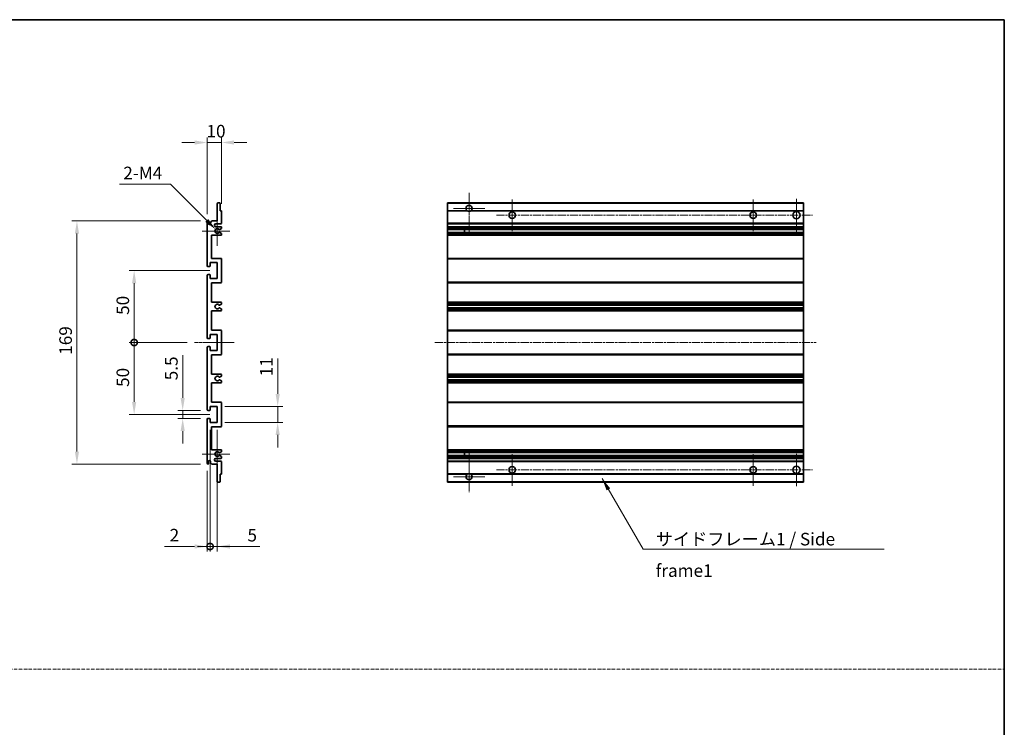
# Model space of a CAD drawing. Units: millimetres. Extents: x -1 to 9453, y 8 to 1273.
# Drawn here: x 5210 to 5894, y 500 to 992 of the extents above; entities that cross this region are included whole.
import ezdxf

# ---------------------------------------------------------------- set-up
doc = ezdxf.new("R2010")
doc.units = ezdxf.units.MM
doc.linetypes.add('CHAIN', pattern=[0.3543, 0.2362, -0.0295, 0.0591, -0.0295])
doc.linetypes.add('DASH_DOT', pattern=[0.37, 0.24, -0.06, 0.01, -0.06])
for name, color, linetype, lineweight in [('Border (ISO)', 7, 'Continuous', 35), ('Dimension (ISO)', 7, 'Continuous', 18), ('Dimension (ISO) @ 1', 7, 'Continuous', 18), ('Sketch Geometry (ISO)', 7, 'Continuous', 18), ('Symbol (ISO)', 7, 'Continuous', 18), ('Symbol (ISO) @ 1', 7, 'Continuous', 18), ('Visible (ISO)', 7, 'Continuous', 35), ('Visible Narrow (ISO)', 7, 'Continuous', 25)]:
    doc.layers.add(name, color=color, linetype=linetype, lineweight=lineweight)
doc.layers.add('Center Mark (ISO)', color=7, linetype='Continuous', lineweight=18, true_color=0x80ffff)
doc.layers.add('Centerline (ISO)', color=7, linetype='Continuous', lineweight=18, true_color=0x80ffff)
doc.styles.add('Note Text (TK)', font='MS PGothic.ttf')
doc.dimstyles.new('Default - Method 1b (TK)', dxfattribs={"dimscale": 4, "dimtxt": 2.5, "dimasz": 2.5, "dimexe": 1, "dimexo": 1.5, "dimgap": 1, "dimtad": 1, "dimtoh": 1, "dimrnd": 1e-08, "dimdsep": 46, "dimtxsty": 'Note Text (TK)', "dimcen": 0.09, "dimdle": 5, "dimclrd": 100, "dimclre": 100, "dimclrt": 7, "dimadec": 1, "dimazin": 1, "dimtfac": 1, "dimtmove": 0, "dimatfit": 3, "dimfxl": 0, "dimtolj": 1, "dimlwd": -1, "dimlwe": -1, "dimarcsym": 0})
doc.dimstyles.new('Default - Method 1b (TK)$7', dxfattribs={"dimscale": 4, "dimtxt": 2.5, "dimasz": 2.5, "dimexe": 1, "dimexo": 1.5, "dimgap": 1, "dimtad": 1, "dimtoh": 1, "dimrnd": 1e-08, "dimdsep": 46, "dimtxsty": 'Note Text (TK)', "dimcen": 0.09, "dimdle": 5, "dimclrd": 256, "dimclre": 100, "dimclrt": 7, "dimadec": 1, "dimazin": 1, "dimtfac": 1, "dimtmove": 0, "dimatfit": 3, "dimfxl": 0, "dimtolj": 1, "dimlwd": -1, "dimlwe": -1, "dimarcsym": 0})

# ---------------------------------------------------------------- blocks, each defined once
blk = doc.blocks.new('図面枠 tk図枠')
at = {"layer": 'Border (ISO)'}
for p, q in [((14.5, 289), (405.5, 289)), ((405.5, 289), (405.5, 8))]:
    blk.add_line(p, q, dxfattribs=at)
blk = doc.blocks.new('*D86')
at = {"layer": 'Defpoints', "color": 0, "transparency": 16777216}
for p in [(5350.13, 906.6), (5350.13, 858.8), (5340.13, 851.6)]:
    blk.add_point(p, dxfattribs=at)
at = {"layer": 'Dimension (ISO)', "color": 100, "transparency": 16777216}
for p, q in [((5340.13, 856.85), (5340.13, 910.1)), ((5350.13, 864.05), (5350.13, 910.1)), ((5331.38, 906.6), (5322.63, 906.6)), ((5340.13, 906.6), (5350.13, 906.6)), ((5358.88, 906.6), (5367.63, 906.6))]:
    blk.add_line(p, q, dxfattribs=at)
for points in [[(5331.38, 908.06), (5331.38, 905.15), (5340.13, 906.6)], [(5358.88, 908.06), (5358.88, 905.15), (5350.13, 906.6)]]:
    blk.add_solid(points, dxfattribs=at)
at = {"layer": 'Dimension (ISO)', "color": 7, "transparency": 16777216, "insert": (5339.66, 914.48), "char_height": 8.75, "attachment_point": 4, "style": 'Note Text (TK)'}
blk.add_mtext('\\A1;10', dxfattribs=at)
blk = doc.blocks.new('*D87')
at = {"layer": 'Defpoints', "color": 0, "transparency": 16777216}
for p in [(5345.98, 846.25), (5347.13, 845.1)]:
    blk.add_point(p, dxfattribs=at)
at = {"layer": 'Dimension (ISO)', "color": 100, "transparency": 16777216}
for p, q in [((5279.17, 877.54), (5314.69, 877.54)), ((5314.69, 877.54), (5339.79, 852.44))]:
    blk.add_line(p, q, dxfattribs=at)
blk.add_solid([(5340.82, 853.47), (5338.76, 851.41), (5345.98, 846.25)], dxfattribs=at)
at = {"layer": 'Dimension (ISO)', "color": 7, "transparency": 16777216, "insert": (5279.17, 885.42), "char_height": 8.75, "attachment_point": 4, "style": 'Note Text (TK)'}
blk.add_mtext('\\A1; \\fＭＳ Ｐゴシック|b0|i0;\\H8.7500;2-M4', dxfattribs=at)
blk = doc.blocks.new('*D88')
at = {"layer": 'Defpoints', "color": 0, "transparency": 16777216}
for p in [(5323.13, 720.35), (5340.63, 720.35), (5340.63, 714.85)]:
    blk.add_point(p, dxfattribs=at)
at = {"layer": 'Dimension (ISO)', "color": 100, "transparency": 16777216}
for p, q in [((5323.13, 729.1), (5323.13, 758.87)), ((5335.38, 720.35), (5319.63, 720.35)), ((5323.13, 714.85), (5323.13, 720.35)), ((5335.38, 714.85), (5319.63, 714.85)), ((5323.13, 706.1), (5323.13, 697.35))]:
    blk.add_line(p, q, dxfattribs=at)
for points in [[(5321.67, 729.1), (5324.58, 729.1), (5323.13, 720.35)], [(5321.67, 706.1), (5324.58, 706.1), (5323.13, 714.85)]]:
    blk.add_solid(points, dxfattribs=at)
at = {"layer": 'Dimension (ISO)', "color": 7, "transparency": 16777216, "insert": (5315.25, 741.35), "char_height": 8.75, "attachment_point": 4, "rotation": 90, "style": 'Note Text (TK)'}
blk.add_mtext('\\A1;5.5', dxfattribs=at)
blk = doc.blocks.new('_DotSmall')
at = {"color": 0, "linetype": 'ByBlock', "const_width": 0.5}
blk.add_lwpolyline([(-0.0625, 0, 1), (0.0625, 0, 1)], format="xyb", close=True, dxfattribs=at)
blk = doc.blocks.new('*D89')
at = {"layer": 'Defpoints', "color": 0, "transparency": 16777216}
for p in [(5331.38, 767.6), (5289.38, 717.6), (5347.13, 717.6)]:
    blk.add_point(p, dxfattribs=at)
at = {"layer": 'Dimension (ISO)', "color": 100, "transparency": 16777216}
for p, q in [((5326.13, 767.6), (5285.88, 767.6)), ((5289.38, 767.6), (5289.38, 726.35)), ((5341.88, 717.6), (5285.88, 717.6))]:
    blk.add_line(p, q, dxfattribs=at)
blk.add_solid([(5287.92, 726.35), (5290.83, 726.35), (5289.38, 717.6)], dxfattribs=at)
at = {"layer": 'Dimension (ISO)', "color": 100, "transparency": 16777216, "xscale": 8.75, "yscale": 8.75, "zscale": 8.75, "rotation": 90}
blk.add_blockref('_DotSmall', (5289.38, 767.6), dxfattribs=at)
at = {"layer": 'Dimension (ISO)', "color": 7, "transparency": 16777216, "insert": (5281.5, 736.75), "char_height": 8.75, "attachment_point": 4, "rotation": 90, "style": 'Note Text (TK)'}
blk.add_mtext('\\A1;50', dxfattribs=at)
blk = doc.blocks.new('*D90')
at = {"layer": 'Defpoints', "color": 0, "transparency": 16777216}
for p in [(5347.13, 817.6), (5289.38, 767.6), (5331.38, 767.6)]:
    blk.add_point(p, dxfattribs=at)
at = {"layer": 'Dimension (ISO)', "color": 100, "transparency": 16777216}
for p, q in [((5341.88, 817.6), (5285.88, 817.6)), ((5289.38, 808.85), (5289.38, 767.6)), ((5326.13, 767.6), (5285.88, 767.6))]:
    blk.add_line(p, q, dxfattribs=at)
blk.add_solid([(5287.92, 808.85), (5290.83, 808.85), (5289.38, 817.6)], dxfattribs=at)
at = {"layer": 'Dimension (ISO)', "color": 100, "transparency": 16777216, "xscale": 8.75, "yscale": 8.75, "zscale": 8.75, "rotation": 270}
blk.add_blockref('_DotSmall', (5289.38, 767.6), dxfattribs=at)
at = {"layer": 'Dimension (ISO)', "color": 7, "transparency": 16777216, "insert": (5281.5, 786.82), "char_height": 8.75, "attachment_point": 4, "rotation": 90, "style": 'Note Text (TK)'}
blk.add_mtext('\\A1;50', dxfattribs=at)
blk = doc.blocks.new('*D91')
at = {"layer": 'Defpoints', "color": 0, "transparency": 16777216}
for p in [(5340.63, 852.1), (5249.63, 683.1), (5340.63, 683.1)]:
    blk.add_point(p, dxfattribs=at)
at = {"layer": 'Dimension (ISO)', "color": 100, "transparency": 16777216}
for p, q in [((5335.38, 852.1), (5246.13, 852.1)), ((5249.63, 843.35), (5249.63, 691.85)), ((5335.38, 683.1), (5246.13, 683.1))]:
    blk.add_line(p, q, dxfattribs=at)
for points in [[(5248.17, 843.35), (5251.08, 843.35), (5249.63, 852.1)], [(5248.17, 691.85), (5251.08, 691.85), (5249.63, 683.1)]]:
    blk.add_solid(points, dxfattribs=at)
at = {"layer": 'Dimension (ISO)', "color": 7, "transparency": 16777216, "insert": (5241.75, 759.08), "char_height": 8.75, "attachment_point": 4, "rotation": 90, "style": 'Note Text (TK)'}
blk.add_mtext('\\A1;169', dxfattribs=at)
blk = doc.blocks.new('*D92')
at = {"layer": 'Defpoints', "color": 0, "transparency": 16777216}
for p in [(5347.13, 723.1), (5389.13, 723.1), (5347.13, 712.1)]:
    blk.add_point(p, dxfattribs=at)
at = {"layer": 'Dimension (ISO)', "color": 100, "transparency": 16777216}
for p, q in [((5389.13, 731.85), (5389.13, 756.6)), ((5352.38, 723.1), (5392.63, 723.1)), ((5389.13, 712.1), (5389.13, 723.1)), ((5352.38, 712.1), (5392.63, 712.1)), ((5389.13, 703.35), (5389.13, 694.6))]:
    blk.add_line(p, q, dxfattribs=at)
for points in [[(5387.67, 731.85), (5390.58, 731.85), (5389.13, 723.1)], [(5387.67, 703.35), (5390.58, 703.35), (5389.13, 712.1)]]:
    blk.add_solid(points, dxfattribs=at)
at = {"layer": 'Dimension (ISO)', "color": 7, "transparency": 16777216, "insert": (5381.25, 744.1), "char_height": 8.75, "attachment_point": 4, "rotation": 90, "style": 'Note Text (TK)'}
blk.add_mtext('\\A1;11', dxfattribs=at)
blk = doc.blocks.new('*D93')
at = {"layer": 'Defpoints', "color": 0, "transparency": 16777216}
for p in [(5342.13, 712.1), (5340.13, 683.6), (5342.13, 625.85)]:
    blk.add_point(p, dxfattribs=at)
at = {"layer": 'Dimension (ISO)', "color": 100, "transparency": 16777216}
for p, q in [((5342.13, 706.85), (5342.13, 622.35)), ((5340.13, 678.35), (5340.13, 622.35)), ((5331.38, 625.85), (5310.55, 625.85)), ((5342.13, 625.85), (5340.13, 625.85)), ((5342.13, 625.85), (5359.63, 625.85))]:
    blk.add_line(p, q, dxfattribs=at)
blk.add_solid([(5331.38, 627.31), (5331.38, 624.4), (5340.13, 625.85)], dxfattribs=at)
at = {"layer": 'Dimension (ISO)', "color": 100, "transparency": 16777216, "xscale": 8.75, "yscale": 8.75, "zscale": 8.75, "rotation": 180}
blk.add_blockref('_DotSmall', (5342.13, 625.85), dxfattribs=at)
at = {"layer": 'Dimension (ISO)', "color": 7, "transparency": 16777216, "insert": (5314.05, 633.73), "char_height": 8.75, "attachment_point": 4, "style": 'Note Text (TK)'}
blk.add_mtext('\\A1;2', dxfattribs=at)
blk = doc.blocks.new('*D94')
at = {"layer": 'Defpoints', "color": 0, "transparency": 16777216}
for p in [(5342.13, 712.1), (5347.13, 712.1), (5347.13, 625.85)]:
    blk.add_point(p, dxfattribs=at)
at = {"layer": 'Dimension (ISO)', "color": 100, "transparency": 16777216}
for p, q in [((5342.13, 706.85), (5342.13, 622.35)), ((5347.13, 706.85), (5347.13, 622.35)), ((5342.13, 625.85), (5333.38, 625.85)), ((5342.13, 625.85), (5347.13, 625.85)), ((5355.88, 625.85), (5376.7, 625.85))]:
    blk.add_line(p, q, dxfattribs=at)
blk.add_solid([(5355.88, 627.31), (5355.88, 624.4), (5347.13, 625.85)], dxfattribs=at)
at = {"layer": 'Dimension (ISO)', "color": 100, "transparency": 16777216, "xscale": 8.75, "yscale": 8.75, "zscale": 8.75}
blk.add_blockref('_DotSmall', (5342.13, 625.85), dxfattribs=at)
at = {"layer": 'Dimension (ISO)', "color": 7, "transparency": 16777216, "insert": (5368.13, 633.73), "char_height": 8.75, "attachment_point": 4, "style": 'Note Text (TK)'}
blk.add_mtext('\\A1;5', dxfattribs=at)

msp = doc.modelspace()

# ---------------------------------------------------------------- linework, layer by layer
at = {"layer": 'Center Mark (ISO)', "linetype": 'CHAIN', "ltscale": 9.00068}
for p, q in [((5522.1421, 871.7041), (5522.1421, 843.3541)), ((5522.1421, 691.8541), (5522.1421, 663.5041))]:
    msp.add_line(p, q, dxfattribs=at)
at = {"layer": 'Center Mark (ISO)', "linetype": 'CHAIN', "ltscale": 6.984632}
for p, q in [((5552.1421, 867.1041), (5552.1421, 845.1041)), ((5719.6421, 867.1041), (5719.6421, 845.1041)), ((5552.1421, 690.1041), (5552.1421, 668.1041)), ((5719.6421, 690.1041), (5719.6421, 668.1041))]:
    msp.add_line(p, q, dxfattribs=at)
at = {"layer": 'Center Mark (ISO)', "linetype": 'CHAIN', "ltscale": 7.143376}
for p, q in [((5749.6421, 867.3541), (5749.6421, 844.8541)), ((5749.6421, 690.3541), (5749.6421, 667.8541))]:
    msp.add_line(p, q, dxfattribs=at)
at = {"layer": 'Center Mark (ISO)', "linetype": 'CHAIN', "ltscale": 6.585233}
for p, q in [((5347.1258, 855.4751), (5347.1258, 834.7331)), ((5347.1258, 700.4751), (5347.1258, 679.7331))]:
    msp.add_line(p, q, dxfattribs=at)
at = {"layer": 'Center Mark (ISO)', "linetype": 'CHAIN', "ltscale": 6.889386}
for p, q in [((5532.9921, 860.8541), (5511.2921, 860.8541)), ((5532.9921, 674.3541), (5511.2921, 674.3541))]:
    msp.add_line(p, q, dxfattribs=at)
at = {"layer": 'Center Mark (ISO)', "linetype": 'CHAIN', "ltscale": 6.070585}
for p, q in [((5355.8758, 845.1041), (5336.7548, 845.1041)), ((5355.8758, 690.1041), (5336.7548, 690.1041))]:
    msp.add_line(p, q, dxfattribs=at)
at = {"layer": 'Centerline (ISO)', "linetype": 'CHAIN', "ltscale": 23.990969}
for p, q in [((5541.1421, 856.1041), (5760.8921, 856.1041)), ((5498.3921, 767.6041), (5763.3921, 767.6041)), ((5541.1421, 679.1041), (5760.8921, 679.1041))]:
    msp.add_line(p, q, dxfattribs=at)
at = {"layer": 'Centerline (ISO)', "linetype": 'CHAIN', "ltscale": 8.730815}
msp.add_line((5331.3758, 767.6041), (5358.8758, 767.6041), dxfattribs=at)
at = {"layer": 'Sketch Geometry (ISO)', "color": 4, "linetype": 'DASH_DOT', "lineweight": 18, "ltscale": 9.032109, "true_color": 0x00ffff}
msp.add_line((4525.5901, 540.6352), (5894.0901, 540.6352), dxfattribs=at)
at = {"layer": 'Visible (ISO)'}
for p, q in [((5347.1258, 852.1041), (5347.1258, 864.3041)), ((5347.4258, 864.6041), (5348.8258, 864.6041)), ((5349.1258, 864.3041), (5349.1258, 859.1041)), ((5507.1421, 864.3041), (5507.1421, 864.6041)), ((5754.6421, 864.6041), (5507.1421, 864.6041)), ((5507.1421, 864.3041), (5507.1421, 859.1041)), ((5754.6421, 864.6041), (5754.6421, 864.3041)), ((5754.6421, 859.1041), (5754.6421, 864.3041)), ((5349.1258, 859.1041), (5349.8258, 859.1041)), ((5350.1258, 858.8041), (5350.1258, 850.6041)), ((5507.1421, 858.8041), (5507.1421, 859.1041)), ((5520.9812, 859.1041), (5507.1421, 859.1041)), ((5507.1421, 858.8041), (5507.1421, 850.6041)), ((5754.6421, 859.1041), (5523.3029, 859.1041)), ((5754.6421, 859.1041), (5754.6421, 858.8041)), ((5754.6421, 850.6041), (5754.6421, 858.8041)), ((5340.1258, 820.8541), (5340.1258, 851.6041)), ((5341.1258, 851.6041), (5341.1258, 850.2041)), ((5342.4758, 851.1041), (5343.4758, 852.1041)), ((5342.4758, 850.2041), (5342.4758, 851.1041)), ((5343.4758, 852.1041), (5347.1258, 852.1041)), ((5349.6258, 850.1041), (5346.1258, 850.1041)), ((5507.1421, 850.1041), (5507.1421, 850.6041)), ((5507.1421, 850.1041), (5507.1421, 848.1041)), ((5754.6421, 850.1041), (5507.1421, 850.1041)), ((5754.6421, 850.6041), (5754.6421, 850.1041)), ((5754.6421, 848.1041), (5754.6421, 850.1041)), ((5343.1258, 842.1041), (5343.1258, 826.1041)), ((5349.6258, 842.1041), (5343.1258, 842.1041)), ((5346.1258, 848.1041), (5349.6258, 848.1041)), ((5348.7775, 846.1041), (5348.5115, 846.1041)), ((5348.5115, 844.1041), (5348.7775, 844.1041)), ((5349.9758, 846.7496), (5348.9275, 846.1443)), ((5348.9275, 844.0639), (5349.9758, 843.4587)), ((5350.1258, 847.6041), (5350.1258, 847.0094)), ((5350.1258, 843.1989), (5350.1258, 842.6041)), ((5507.1421, 847.6041), (5507.1421, 848.1041)), ((5754.6421, 848.1041), (5507.1421, 848.1041)), ((5507.1421, 847.6041), (5507.1421, 847.0094)), ((5507.1421, 846.7496), (5507.1421, 847.0094)), ((5507.1421, 846.7496), (5507.1421, 846.1443)), ((5507.1421, 846.1041), (5507.1421, 846.1443)), ((5754.6421, 846.1041), (5507.1421, 846.1041)), ((5507.1421, 844.1041), (5507.1421, 846.1041)), ((5507.1421, 844.0639), (5507.1421, 844.1041)), ((5754.6421, 844.1041), (5507.1421, 844.1041)), ((5507.1421, 844.0639), (5507.1421, 843.4587)), ((5507.1421, 843.1989), (5507.1421, 843.4587)), ((5507.1421, 843.1989), (5507.1421, 842.6041)), ((5507.1421, 842.1041), (5507.1421, 842.6041)), ((5507.1421, 842.1041), (5507.1421, 826.1041)), ((5754.6421, 842.1041), (5507.1421, 842.1041)), ((5518.9421, 846.1041), (5518.9421, 844.1041)), ((5518.9547, 846.1041), (5518.9547, 844.1041)), ((5754.6421, 848.1041), (5754.6421, 847.6041)), ((5754.6421, 847.0094), (5754.6421, 847.6041)), ((5754.6421, 847.0094), (5754.6421, 846.7496)), ((5754.6421, 846.1443), (5754.6421, 846.7496)), ((5754.6421, 846.1443), (5754.6421, 846.1041)), ((5754.6421, 844.1041), (5754.6421, 846.1041)), ((5754.6421, 844.1041), (5754.6421, 844.0639)), ((5754.6421, 843.4587), (5754.6421, 844.0639)), ((5754.6421, 843.4587), (5754.6421, 843.1989)), ((5754.6421, 842.6041), (5754.6421, 843.1989)), ((5754.6421, 842.6041), (5754.6421, 842.1041)), ((5754.6421, 826.1041), (5754.6421, 842.1041)), ((5342.1258, 823.1041), (5342.1258, 820.6541)), ((5347.1258, 823.1041), (5342.1258, 823.1041)), ((5343.1258, 826.1041), (5349.6258, 826.1041)), ((5347.1258, 812.1041), (5347.1258, 823.1041)), ((5350.1258, 825.6041), (5350.1258, 809.6041)), ((5507.1421, 825.6041), (5507.1421, 826.1041)), ((5754.6421, 826.1041), (5507.1421, 826.1041)), ((5507.1421, 825.6041), (5507.1421, 809.6041)), ((5754.6421, 826.1041), (5754.6421, 825.6041)), ((5754.6421, 809.6041), (5754.6421, 825.6041)), ((5340.1258, 770.8541), (5340.1258, 814.3541)), ((5341.8258, 820.3541), (5340.6258, 820.3541)), ((5340.6258, 814.8541), (5341.8258, 814.8541)), ((5342.1258, 814.5541), (5342.1258, 812.1041)), ((5342.1258, 812.1041), (5347.1258, 812.1041)), ((5343.1258, 809.1041), (5343.1258, 795.6041)), ((5349.6258, 809.1041), (5343.1258, 809.1041)), ((5507.1421, 809.1041), (5507.1421, 809.6041)), ((5507.1421, 809.1041), (5507.1421, 795.6041)), ((5754.6421, 809.1041), (5507.1421, 809.1041)), ((5754.6421, 809.6041), (5754.6421, 809.1041)), ((5754.6421, 795.6041), (5754.6421, 809.1041)), ((5343.1258, 795.6041), (5349.6258, 795.6041)), ((5349.9758, 794.3341), (5348.7026, 793.599)), ((5350.1258, 795.1041), (5350.1258, 794.594)), ((5507.1421, 795.1041), (5507.1421, 795.6041)), ((5754.6421, 795.6041), (5507.1421, 795.6041)), ((5507.1421, 795.1041), (5507.1421, 794.594)), ((5507.1421, 794.3341), (5507.1421, 794.594)), ((5507.1421, 794.3341), (5507.1421, 793.599)), ((5754.6421, 795.6041), (5754.6421, 795.1041)), ((5754.6421, 794.594), (5754.6421, 795.1041)), ((5754.6421, 794.594), (5754.6421, 794.3341)), ((5754.6421, 793.599), (5754.6421, 794.3341)), ((5343.1258, 789.6041), (5343.1258, 776.1041)), ((5349.6258, 789.6041), (5343.1258, 789.6041)), ((5348.6994, 791.6109), (5349.9727, 790.8959)), ((5350.1258, 790.6343), (5350.1258, 790.1041)), ((5507.1421, 793.5589), (5507.1421, 793.599)), ((5507.1421, 793.5589), (5507.1421, 791.6493)), ((5754.6421, 793.5589), (5507.1421, 793.5589)), ((5507.1421, 791.6109), (5507.1421, 791.6493)), ((5754.6421, 791.6493), (5507.1421, 791.6493)), ((5507.1421, 791.6109), (5507.1421, 790.8959)), ((5507.1421, 790.6343), (5507.1421, 790.8959)), ((5507.1421, 790.6343), (5507.1421, 790.1041)), ((5507.1421, 789.6041), (5507.1421, 790.1041)), ((5507.1421, 789.6041), (5507.1421, 776.1041)), ((5754.6421, 789.6041), (5507.1421, 789.6041)), ((5754.6421, 793.599), (5754.6421, 793.5589)), ((5754.6421, 791.6493), (5754.6421, 793.5589)), ((5754.6421, 791.6493), (5754.6421, 791.6109)), ((5754.6421, 790.8959), (5754.6421, 791.6109)), ((5754.6421, 790.8959), (5754.6421, 790.6343)), ((5754.6421, 790.1041), (5754.6421, 790.6343)), ((5754.6421, 790.1041), (5754.6421, 789.6041)), ((5754.6421, 776.1041), (5754.6421, 789.6041)), ((5343.1258, 776.1041), (5349.6258, 776.1041)), ((5350.1258, 775.6041), (5350.1258, 759.6041)), ((5507.1421, 775.6041), (5507.1421, 776.1041)), ((5754.6421, 776.1041), (5507.1421, 776.1041)), ((5507.1421, 775.6041), (5507.1421, 759.6041)), ((5754.6421, 776.1041), (5754.6421, 775.6041)), ((5754.6421, 759.6041), (5754.6421, 775.6041)), ((5341.8258, 770.3541), (5340.6258, 770.3541)), ((5342.1258, 773.1041), (5342.1258, 770.6541)), ((5347.1258, 773.1041), (5342.1258, 773.1041)), ((5347.1258, 762.1041), (5347.1258, 773.1041)), ((5340.1258, 720.8541), (5340.1258, 764.3541)), ((5340.6258, 764.8541), (5341.8258, 764.8541)), ((5342.1258, 764.5541), (5342.1258, 762.1041)), ((5342.1258, 762.1041), (5347.1258, 762.1041)), ((5507.1421, 759.1041), (5507.1421, 759.6041)), ((5754.6421, 759.6041), (5754.6421, 759.1041)), ((5343.1258, 759.1041), (5343.1258, 745.6041)), ((5349.6258, 759.1041), (5343.1258, 759.1041)), ((5507.1421, 759.1041), (5507.1421, 745.6041)), ((5754.6421, 759.1041), (5507.1421, 759.1041)), ((5754.6421, 745.6041), (5754.6421, 759.1041)), ((5343.1258, 745.6041), (5349.6258, 745.6041)), ((5343.1258, 739.6041), (5343.1258, 726.1041)), ((5349.6258, 739.6041), (5343.1258, 739.6041)), ((5349.9727, 744.3124), (5348.6994, 743.5974)), ((5348.7026, 741.6092), (5349.9758, 740.8741)), ((5350.1258, 745.1041), (5350.1258, 744.5739)), ((5350.1258, 740.6143), (5350.1258, 740.1041)), ((5507.1421, 745.1041), (5507.1421, 745.6041)), ((5754.6421, 745.6041), (5507.1421, 745.6041)), ((5507.1421, 745.1041), (5507.1421, 744.5739)), ((5507.1421, 744.3124), (5507.1421, 744.5739)), ((5507.1421, 744.3124), (5507.1421, 743.5974)), ((5507.1421, 743.559), (5507.1421, 743.5974)), ((5507.1421, 743.559), (5507.1421, 741.6494)), ((5754.6421, 743.559), (5507.1421, 743.559)), ((5507.1421, 741.6092), (5507.1421, 741.6494)), ((5754.6421, 741.6494), (5507.1421, 741.6494)), ((5507.1421, 741.6092), (5507.1421, 740.8741)), ((5507.1421, 740.6143), (5507.1421, 740.8741)), ((5507.1421, 740.6143), (5507.1421, 740.1041)), ((5507.1421, 739.6041), (5507.1421, 740.1041)), ((5507.1421, 739.6041), (5507.1421, 726.1041)), ((5754.6421, 739.6041), (5507.1421, 739.6041)), ((5754.6421, 745.6041), (5754.6421, 745.1041)), ((5754.6421, 744.5739), (5754.6421, 745.1041)), ((5754.6421, 744.5739), (5754.6421, 744.3124)), ((5754.6421, 743.5974), (5754.6421, 744.3124)), ((5754.6421, 743.5974), (5754.6421, 743.559)), ((5754.6421, 741.6494), (5754.6421, 743.559)), ((5754.6421, 741.6494), (5754.6421, 741.6092)), ((5754.6421, 740.8741), (5754.6421, 741.6092)), ((5754.6421, 740.8741), (5754.6421, 740.6143)), ((5754.6421, 740.1041), (5754.6421, 740.6143)), ((5754.6421, 740.1041), (5754.6421, 739.6041)), ((5754.6421, 726.1041), (5754.6421, 739.6041)), ((5343.1258, 726.1041), (5349.6258, 726.1041)), ((5350.1258, 725.6041), (5350.1258, 709.6041)), ((5507.1421, 725.6041), (5507.1421, 726.1041)), ((5754.6421, 726.1041), (5507.1421, 726.1041)), ((5507.1421, 725.6041), (5507.1421, 709.6041)), ((5754.6421, 726.1041), (5754.6421, 725.6041)), ((5754.6421, 709.6041), (5754.6421, 725.6041)), ((5341.8258, 720.3541), (5340.6258, 720.3541)), ((5342.1258, 723.1041), (5342.1258, 720.6541)), ((5347.1258, 723.1041), (5342.1258, 723.1041)), ((5347.1258, 712.1041), (5347.1258, 723.1041)), ((5340.1258, 683.6041), (5340.1258, 714.3541)), ((5340.6258, 714.8541), (5341.8258, 714.8541)), ((5342.1258, 714.5541), (5342.1258, 712.1041)), ((5342.1258, 712.1041), (5347.1258, 712.1041)), ((5343.1258, 709.1041), (5343.1258, 693.1041)), ((5349.6258, 709.1041), (5343.1258, 709.1041)), ((5507.1421, 709.1041), (5507.1421, 709.6041)), ((5507.1421, 709.1041), (5507.1421, 693.1041)), ((5754.6421, 709.1041), (5507.1421, 709.1041)), ((5754.6421, 709.6041), (5754.6421, 709.1041)), ((5754.6421, 693.1041), (5754.6421, 709.1041)), ((5343.1258, 693.1041), (5349.6258, 693.1041)), ((5348.7775, 691.1041), (5348.5115, 691.1041)), ((5349.9758, 691.7496), (5348.9275, 691.1443)), ((5350.1258, 692.6041), (5350.1258, 692.0094)), ((5507.1421, 692.6041), (5507.1421, 693.1041)), ((5754.6421, 693.1041), (5507.1421, 693.1041)), ((5507.1421, 692.6041), (5507.1421, 692.0094)), ((5507.1421, 691.7496), (5507.1421, 692.0094)), ((5507.1421, 691.7496), (5507.1421, 691.1443)), ((5507.1421, 691.1041), (5507.1421, 691.1443)), ((5507.1421, 689.1041), (5507.1421, 691.1041)), ((5754.6421, 691.1041), (5507.1421, 691.1041)), ((5518.9421, 691.1041), (5518.9421, 689.1041)), ((5518.9547, 691.1041), (5518.9547, 689.1041)), ((5754.6421, 693.1041), (5754.6421, 692.6041)), ((5754.6421, 692.0094), (5754.6421, 692.6041)), ((5754.6421, 692.0094), (5754.6421, 691.7496)), ((5754.6421, 691.1443), (5754.6421, 691.7496)), ((5754.6421, 691.1443), (5754.6421, 691.1041)), ((5754.6421, 689.1041), (5754.6421, 691.1041)), ((5341.1258, 685.0041), (5341.1258, 683.6041)), ((5342.4758, 684.1041), (5342.4758, 685.0041)), ((5349.6258, 687.1041), (5346.1258, 687.1041)), ((5346.1258, 685.1041), (5349.6258, 685.1041)), ((5348.5115, 689.1041), (5348.7775, 689.1041)), ((5348.9275, 689.0639), (5349.9758, 688.4587)), ((5350.1258, 688.1989), (5350.1258, 687.6041)), ((5350.1258, 684.6041), (5350.1258, 676.4041)), ((5507.1421, 689.0639), (5507.1421, 689.1041)), ((5754.6421, 689.1041), (5507.1421, 689.1041)), ((5507.1421, 689.0639), (5507.1421, 688.4587)), ((5507.1421, 688.1989), (5507.1421, 688.4587)), ((5507.1421, 688.1989), (5507.1421, 687.6041)), ((5507.1421, 687.1041), (5507.1421, 687.6041)), ((5507.1421, 687.1041), (5507.1421, 685.1041)), ((5754.6421, 687.1041), (5507.1421, 687.1041)), ((5507.1421, 684.6041), (5507.1421, 685.1041)), ((5754.6421, 685.1041), (5507.1421, 685.1041)), ((5507.1421, 684.6041), (5507.1421, 676.4041)), ((5754.6421, 689.1041), (5754.6421, 689.0639)), ((5754.6421, 688.4587), (5754.6421, 689.0639)), ((5754.6421, 688.4587), (5754.6421, 688.1989)), ((5754.6421, 687.6041), (5754.6421, 688.1989)), ((5754.6421, 687.6041), (5754.6421, 687.1041)), ((5754.6421, 685.1041), (5754.6421, 687.1041)), ((5754.6421, 685.1041), (5754.6421, 684.6041)), ((5754.6421, 676.4041), (5754.6421, 684.6041)), ((5343.4758, 683.1041), (5342.4758, 684.1041)), ((5347.1258, 683.1041), (5343.4758, 683.1041)), ((5347.1258, 670.9041), (5347.1258, 683.1041)), ((5348.8258, 670.6041), (5347.4258, 670.6041)), ((5349.1258, 676.1041), (5349.1258, 670.9041)), ((5349.8258, 676.1041), (5349.1258, 676.1041)), ((5507.1421, 676.1041), (5507.1421, 676.4041)), ((5507.1421, 676.1041), (5507.1421, 670.9041)), ((5520.9812, 676.1041), (5507.1421, 676.1041)), ((5507.1421, 670.6041), (5507.1421, 670.9041)), ((5754.6421, 670.6041), (5507.1421, 670.6041)), ((5754.6421, 676.1041), (5523.3029, 676.1041)), ((5754.6421, 676.4041), (5754.6421, 676.1041)), ((5754.6421, 670.9041), (5754.6421, 676.1041)), ((5754.6421, 670.9041), (5754.6421, 670.6041))]:
    msp.add_line(p, q, dxfattribs=at)
for centre, radius in [((5552.1421, 856.1041), 2.25), ((5719.6421, 856.1041), 2.25), ((5749.6421, 856.1041), 2.5), ((5552.1421, 679.1041), 2.25), ((5719.6421, 679.1041), 2.25), ((5749.6421, 679.1041), 2.5)]:
    msp.add_circle(centre, radius, dxfattribs=at)
for centre, radius, start, end in [((5347.4258, 864.3041), 0.3, 90, 180), ((5348.8258, 864.3041), 0.3, 0, 90), ((5522.1421, 860.8541), 2.1, 303.5573098, 236.4426902), ((5349.8258, 858.8041), 0.3, 0, 90), ((5522.1421, 860.8541), 2.1, 257.4720946, 282.5279054), ((5340.6258, 851.6041), 0.5, 0, 180), ((5341.8008, 850.2838), 0.6797, 186.7329213, 353.2670787), ((5346.1258, 849.1041), 1, 90, 270), ((5349.6258, 850.6041), 0.5, 270, 0), ((5347.1258, 845.1041), 1.621, 39.5729524, 320.4270476), ((5347.1258, 845.1041), 1.6, 43.1735511, 316.8264489), ((5348.5115, 846.4041), 0.3, 243.0098818, 270), ((5348.5115, 843.8041), 0.3, 90, 116.9901182), ((5348.7775, 846.4041), 0.3, 270, 300), ((5348.7775, 843.8041), 0.3, 60, 90), ((5349.6258, 847.6041), 0.5, 0, 90), ((5349.6258, 842.6041), 0.5, 270, 0), ((5349.8258, 847.0094), 0.3, 300, 0), ((5349.8258, 843.1989), 0.3, 0, 60), ((5349.6258, 825.6041), 0.5, 0, 90), ((5340.6258, 820.8541), 0.5, 180, 270), ((5340.6258, 814.3541), 0.5, 90, 180), ((5341.8258, 820.6541), 0.3, 270, 0), ((5341.8258, 814.5541), 0.3, 0, 90), ((5349.6258, 809.6041), 0.5, 270, 0), ((5347.1258, 792.6041), 1.6, 41.3289876, 318.6666011), ((5349.6258, 795.1041), 0.5, 0, 90), ((5349.8258, 794.594), 0.3, 300, 0), ((5348.5525, 791.3493), 0.3, 60.6854743, 138.6666011), ((5348.5526, 793.8589), 0.3, 221.3289876, 300), ((5349.6258, 790.1041), 0.5, 270, 0), ((5349.8258, 790.6343), 0.3, 0, 60.6854743), ((5349.6258, 775.6041), 0.5, 0, 90), ((5340.6258, 770.8541), 0.5, 180, 270), ((5341.8258, 770.6541), 0.3, 270, 0), ((5340.6258, 764.3541), 0.5, 90, 180), ((5341.8258, 764.5541), 0.3, 0, 90), ((5349.6258, 759.6041), 0.5, 270, 0), ((5347.1258, 742.6041), 1.6, 41.3333989, 318.6710124), ((5348.5525, 743.859), 0.3, 221.3333989, 299.3145257), ((5348.5526, 741.3494), 0.3, 60, 138.6710124), ((5349.6258, 745.1041), 0.5, 0, 90), ((5349.6258, 740.1041), 0.5, 270, 0), ((5349.8258, 744.5739), 0.3, 299.3145257, 0), ((5349.8258, 740.6143), 0.3, 0, 60), ((5349.6258, 725.6041), 0.5, 0, 90), ((5340.6258, 720.8541), 0.5, 180, 270), ((5341.8258, 720.6541), 0.3, 270, 0), ((5340.6258, 714.3541), 0.5, 90, 180), ((5341.8258, 714.5541), 0.3, 0, 90), ((5349.6258, 709.6041), 0.5, 270, 0), ((5347.1258, 690.1041), 1.621, 39.5729524, 320.4270476), ((5347.1258, 690.1041), 1.6, 43.1735511, 316.8264489), ((5348.5115, 691.4041), 0.3, 243.0098818, 270), ((5348.7775, 691.4041), 0.3, 270, 300), ((5349.6258, 692.6041), 0.5, 0, 90), ((5349.8258, 692.0094), 0.3, 300, 0), ((5341.8008, 684.9244), 0.6797, 6.7329213, 173.2670787), ((5346.1258, 686.1041), 1, 90, 270), ((5348.5115, 688.8041), 0.3, 90, 116.9901182), ((5348.7775, 688.8041), 0.3, 60, 90), ((5349.6258, 687.6041), 0.5, 270, 0), ((5349.6258, 684.6041), 0.5, 0, 90), ((5349.8258, 688.1989), 0.3, 0, 60), ((5340.6258, 683.6041), 0.5, 180, 0), ((5347.4258, 670.9041), 0.3, 180, 270), ((5348.8258, 670.9041), 0.3, 270, 0), ((5349.8258, 676.4041), 0.3, 270, 0), ((5522.1421, 674.3541), 2.1, 123.5573098, 56.4426902), ((5522.1421, 674.3541), 2.1, 77.4720946, 102.5279054)]:
    msp.add_arc(centre, radius, start, end, dxfattribs=at)
for points, knots in [([(5521.6865, 858.8041), (5521.5776, 858.8283), (5521.472, 858.8613), (5521.2993, 858.9288), (5521.21, 858.9707), (5521.1119, 859.0238), (5521.0778, 859.0435), (5521.0332, 859.0706), (5521.0145, 859.0825), (5520.9884, 859.0993), (5520.9812, 859.1041), (5520.9812, 859.1041)], [0.1716905209, 0.1716905209, 0.1716905209, 0.1716905209, 0.2025498125, 0.2025498125, 0.2277259033, 0.2277259033, 0.2390757418, 0.2390757418, 0.2480685903, 0.2480685903, 0.2570614387, 0.2570614387, 0.2570614387, 0.2570614387]), ([(5523.3029, 859.1041), (5523.3029, 859.1041), (5523.2957, 859.0993), (5523.2697, 859.0825), (5523.2509, 859.0706), (5523.2063, 859.0435), (5523.1722, 859.0238), (5523.0741, 858.9707), (5522.9848, 858.9288), (5522.8121, 858.8613), (5522.7066, 858.8283), (5522.5976, 858.8041)], [0, 0, 0, 0, 0.0089928485, 0.0089928485, 0.0179856969, 0.0179856969, 0.0293355354, 0.0293355354, 0.0545116262, 0.0545116262, 0.0853709179, 0.0853709179, 0.0853709179, 0.0853709179]), ([(5348.2927, 846.1989), (5348.3155, 846.1745), (5348.344, 846.1528), (5348.3749, 846.137), (5348.3751, 846.1369), (5348.3753, 846.1368)], [0.1522671185, 0.1522671185, 0.1522671185, 0.1522671185, 0.1622798581, 0.1622798581, 0.1623400483, 0.1623400483, 0.1623400483, 0.1623400483]), ([(5348.3753, 844.0715), (5348.3751, 844.0714), (5348.3749, 844.0713), (5348.344, 844.0554), (5348.3155, 844.0337), (5348.2927, 844.0094)], [0.1421941886, 0.1421941886, 0.1421941886, 0.1421941886, 0.1422543788, 0.1422543788, 0.1522671185, 0.1522671185, 0.1522671185, 0.1522671185]), ([(5348.2927, 691.1989), (5348.3155, 691.1745), (5348.344, 691.1528), (5348.3749, 691.137), (5348.3751, 691.1369), (5348.3753, 691.1368)], [0.1522671185, 0.1522671185, 0.1522671185, 0.1522671185, 0.1622798581, 0.1622798581, 0.1623400483, 0.1623400483, 0.1623400483, 0.1623400483]), ([(5348.3753, 689.0715), (5348.3751, 689.0714), (5348.3749, 689.0713), (5348.344, 689.0554), (5348.3155, 689.0337), (5348.2927, 689.0094)], [0.1421941886, 0.1421941886, 0.1421941886, 0.1421941886, 0.1422543788, 0.1422543788, 0.1522671185, 0.1522671185, 0.1522671185, 0.1522671185]), ([(5520.9812, 676.1041), (5520.9812, 676.1041), (5520.9884, 676.1089), (5521.0145, 676.1258), (5521.0332, 676.1377), (5521.0778, 676.1647), (5521.1119, 676.1844), (5521.21, 676.2375), (5521.2993, 676.2794), (5521.472, 676.347), (5521.5776, 676.3799), (5521.6865, 676.4041)], [0, 0, 0, 0, 0.0089928485, 0.0089928485, 0.0179856969, 0.0179856969, 0.0293355354, 0.0293355354, 0.0545116262, 0.0545116262, 0.0853709179, 0.0853709179, 0.0853709179, 0.0853709179]), ([(5522.5976, 676.4041), (5522.7066, 676.3799), (5522.8121, 676.347), (5522.9848, 676.2794), (5523.0741, 676.2375), (5523.1722, 676.1844), (5523.2063, 676.1647), (5523.2509, 676.1377), (5523.2697, 676.1258), (5523.2957, 676.1089), (5523.3029, 676.1041), (5523.3029, 676.1041)], [0.1716905209, 0.1716905209, 0.1716905209, 0.1716905209, 0.2025498125, 0.2025498125, 0.2277259033, 0.2277259033, 0.2390757418, 0.2390757418, 0.2480685903, 0.2480685903, 0.2570614387, 0.2570614387, 0.2570614387, 0.2570614387])]:
    msp.add_open_spline(points, degree=3, knots=knots, dxfattribs=at)
at = {"layer": 'Visible Narrow (ISO)'}
for p, q in [((5754.6421, 864.3041), (5507.1421, 864.3041)), ((5521.6865, 858.8041), (5507.1421, 858.8041)), ((5754.6421, 858.8041), (5522.5976, 858.8041)), ((5754.6421, 850.6041), (5507.1421, 850.6041)), ((5754.6421, 847.6041), (5507.1421, 847.6041)), ((5754.6421, 847.0094), (5507.1421, 847.0094)), ((5754.6421, 846.7496), (5507.1421, 846.7496)), ((5754.6421, 846.1443), (5507.1421, 846.1443)), ((5754.6421, 844.0639), (5507.1421, 844.0639)), ((5754.6421, 843.4587), (5507.1421, 843.4587)), ((5754.6421, 843.1989), (5507.1421, 843.1989)), ((5754.6421, 842.6041), (5507.1421, 842.6041)), ((5754.6421, 825.6041), (5507.1421, 825.6041)), ((5754.6421, 809.6041), (5507.1421, 809.6041)), ((5754.6421, 795.1041), (5507.1421, 795.1041)), ((5754.6421, 794.594), (5507.1421, 794.594)), ((5754.6421, 794.3341), (5507.1421, 794.3341)), ((5754.6421, 793.599), (5507.1421, 793.599)), ((5754.6421, 791.6109), (5507.1421, 791.6109)), ((5754.6421, 790.8959), (5507.1421, 790.8959)), ((5754.6421, 790.6343), (5507.1421, 790.6343)), ((5754.6421, 790.1041), (5507.1421, 790.1041)), ((5754.6421, 775.6041), (5507.1421, 775.6041)), ((5754.6421, 759.6041), (5507.1421, 759.6041)), ((5754.6421, 745.1041), (5507.1421, 745.1041)), ((5754.6421, 744.5739), (5507.1421, 744.5739)), ((5754.6421, 744.3124), (5507.1421, 744.3124)), ((5754.6421, 743.5974), (5507.1421, 743.5974)), ((5754.6421, 741.6092), (5507.1421, 741.6092)), ((5754.6421, 740.8741), (5507.1421, 740.8741)), ((5754.6421, 740.6143), (5507.1421, 740.6143)), ((5754.6421, 740.1041), (5507.1421, 740.1041)), ((5754.6421, 725.6041), (5507.1421, 725.6041)), ((5754.6421, 709.6041), (5507.1421, 709.6041)), ((5754.6421, 692.6041), (5507.1421, 692.6041)), ((5754.6421, 692.0094), (5507.1421, 692.0094)), ((5754.6421, 691.7496), (5507.1421, 691.7496)), ((5754.6421, 691.1443), (5507.1421, 691.1443)), ((5754.6421, 689.0639), (5507.1421, 689.0639)), ((5754.6421, 688.4587), (5507.1421, 688.4587)), ((5754.6421, 688.1989), (5507.1421, 688.1989)), ((5754.6421, 687.6041), (5507.1421, 687.6041)), ((5754.6421, 684.6041), (5507.1421, 684.6041)), ((5521.6865, 676.4041), (5507.1421, 676.4041)), ((5754.6421, 670.9041), (5507.1421, 670.9041)), ((5754.6421, 676.4041), (5522.5976, 676.4041))]:
    msp.add_line(p, q, dxfattribs=at)

# ---------------------------------------------------------------- block references
at = {"xscale": 3.5, "yscale": 3.5, "zscale": 3.5}
msp.add_blockref('図面枠 tk図枠', (4474.84, -19.5482), dxfattribs=at)

# ---------------------------------------------------------------- texts
at = {"layer": 'Symbol (ISO)', "color": 7, "insert": (5651.8622, 635.3481), "char_height": 8.75, "width": 166.505847, "attachment_point": 1, "line_spacing_factor": 1.5, "style": 'Note Text (TK)'}
msp.add_mtext('{\\fＭＳ Ｐゴシック|b0|i0;サイドフレーム1 / Side frame1}', dxfattribs=at)

# ---------------------------------------------------------------- dimensions: what is measured, and where the dimension line sits
at = {"layer": 'Dimension (ISO) @ 1', "color": 100, "true_color": 0x00ff3f}
dim = msp.add_linear_dim(base=(5350.1258, 906.6041), p1=(5340.1258, 851.6041), p2=(5350.1258, 858.8041), dimstyle='Default - Method 1b (TK)', override={"dimscale": 1, "dimtxt": 8.75, "dimasz": 8.75, "dimexe": 3.5, "dimexo": 5.25, "dimgap": 3.5, "dimtoh": 0, "dimdec": 2, "dimcen": 0.315, "dimtol": 0, "dimlim": 0, "dimtp": 0, "dimtm": 0, "dimtdec": 2, "dimtix": 0, "dimtofl": 1, "dimtmove": 0, "dimatfit": 1}, dxfattribs=at)
dim.commit()
dim.dimension.update_dxf_attribs({"geometry": '*D86', "text_midpoint": (5345.1258, 906.6041), "dimtype": 128})
dim = msp.add_radius_dim(center=(5347.1258, 845.1041), mpoint=(5345.9796, 846.2503), text=' \\fＭＳ Ｐゴシック|b0|i0;\\H8.7500;2-M4', dimstyle='Default - Method 1b (TK)', override={"dimscale": 1, "dimtxt": 8.75, "dimasz": 8.75, "dimexe": 3.5, "dimexo": 5.25, "dimgap": 3.5, "dimtih": 1, "dimdec": 2, "dimlfac": 1, "dimcen": 0, "dimtol": 0, "dimlim": 0, "dimtp": 0, "dimtm": 0, "dimtdec": 2, "dimtix": 0, "dimtofl": 0, "dimtmove": 0, "dimatfit": 3}, dxfattribs=at)
dim.commit()
dim.dimension.update_dxf_attribs({"geometry": '*D87', "text_midpoint": (5295.1769, 877.5445), "dimtype": 132})
for base, p1, p2, angle, override, picture, middle in [((5249.6258, 683.1041), (5340.6258, 852.1041), (5340.6258, 683.1041), 90, {"dimscale": 1, "dimtxt": 8.75, "dimasz": 8.75, "dimexe": 3.5, "dimexo": 5.25, "dimgap": 3.5, "dimtoh": 0, "dimdec": 2, "dimcen": 0.315, "dimtol": 0, "dimlim": 0, "dimtp": 0, "dimtm": 0, "dimtdec": 2, "dimtix": 0, "dimtofl": 0, "dimtmove": 0, "dimatfit": 1}, '*D91', (5249.6258, 767.6041)), ((5289.3758, 767.6041), (5347.1258, 817.6041), (5331.3758, 767.6041), 90, {"dimscale": 1, "dimtxt": 8.75, "dimasz": 8.75, "dimexe": 3.5, "dimexo": 5.25, "dimgap": 3.5, "dimtoh": 0, "dimdec": 2, "dimblk2": 'DotSmall', "dimsah": 1, "dimcen": 0.315, "dimdle": 0, "dimtol": 0, "dimlim": 0, "dimtp": 0, "dimtm": 0, "dimtdec": 2, "dimtix": 0, "dimtofl": 0, "dimtmove": 0, "dimatfit": 1}, '*D90', (5289.3758, 792.6391)), ((5289.3758, 717.6041), (5331.3758, 767.6041), (5347.1258, 717.6041), 90, {"dimscale": 1, "dimtxt": 8.75, "dimasz": 8.75, "dimexe": 3.5, "dimexo": 5.25, "dimgap": 3.5, "dimtoh": 0, "dimdec": 2, "dimblk1": 'DotSmall', "dimsah": 1, "dimcen": 0.315, "dimdle": 0, "dimtol": 0, "dimlim": 0, "dimtp": 0, "dimtm": 0, "dimtdec": 2, "dimtix": 0, "dimtofl": 0, "dimtmove": 0, "dimatfit": 1}, '*D89', (5289.3758, 742.5691)), ((5323.1258, 720.3541), (5340.6258, 714.8541), (5340.6258, 720.3541), 270, {"dimscale": 1, "dimtxt": 8.75, "dimasz": 8.75, "dimexe": 3.5, "dimexo": 5.25, "dimgap": 3.5, "dimtoh": 0, "dimdec": 2, "dimcen": 0.315, "dimtol": 0, "dimlim": 0, "dimtp": 0, "dimtm": 0, "dimtdec": 2, "dimtix": 0, "dimtofl": 1, "dimtmove": 0, "dimatfit": 1}, '*D88', (5323.1258, 748.3641)), ((5389.1258, 723.1041), (5347.1258, 712.1041), (5347.1258, 723.1041), 90, {"dimscale": 1, "dimtxt": 8.75, "dimasz": 8.75, "dimexe": 3.5, "dimexo": 5.25, "dimgap": 3.5, "dimtoh": 0, "dimdec": 2, "dimcen": 0.315, "dimtol": 0, "dimlim": 0, "dimtp": 0, "dimtm": 0, "dimtdec": 2, "dimtix": 0, "dimtofl": 1, "dimtmove": 0, "dimatfit": 1}, '*D92', (5389.1258, 748.6034)), ((5342.1258, 625.8541), (5340.1258, 683.6041), (5342.1258, 712.1041), 180, {"dimscale": 1, "dimtxt": 8.75, "dimasz": 8.75, "dimexe": 3.5, "dimexo": 5.25, "dimgap": 3.5, "dimtoh": 0, "dimdec": 2, "dimblk2": 'DotSmall', "dimsah": 1, "dimcen": 0.315, "dimdle": 0, "dimtol": 0, "dimlim": 0, "dimtp": 0, "dimtm": 0, "dimtdec": 2, "dimtix": 0, "dimtofl": 1, "dimtmove": 0, "dimatfit": 1}, '*D93', (5316.5903, 625.8541)), ((5347.1258, 625.8541), (5342.1258, 712.1041), (5347.1258, 712.1041), 180, {"dimscale": 1, "dimtxt": 8.75, "dimasz": 8.75, "dimexe": 3.5, "dimexo": 5.25, "dimgap": 3.5, "dimtoh": 0, "dimdec": 2, "dimblk1": 'DotSmall', "dimsah": 1, "dimcen": 0.315, "dimdle": 0, "dimtol": 0, "dimlim": 0, "dimtp": 0, "dimtm": 0, "dimtdec": 2, "dimtix": 0, "dimtofl": 1, "dimtmove": 0, "dimatfit": 1}, '*D94', (5370.6613, 625.8541))]:
    dim = msp.add_linear_dim(base=base, p1=p1, p2=p2, angle=angle, dimstyle='Default - Method 1b (TK)', override=override, dxfattribs=at)
    dim.commit()
    dim.dimension.update_dxf_attribs({"geometry": picture, "text_midpoint": middle, "dimtype": 128})

# ---------------------------------------------------------------- leaders
at = {"layer": 'Symbol (ISO) @ 1', "color": 100, "true_color": 0x00ff40, "annotation_type": 0, "has_hookline": 1, "hookline_direction": 0, "text_width": 158.6435}
msp.add_leader([(5614.5704, 673.1172), (5643.1122, 624.0071), (5651.8622, 624.0071)], dimstyle='Default - Method 1b (TK)$7', override={"dimscale": 1, "dimtxt": 8.75, "dimasz": 8.75, "dimgap": 0, "dimtad": 1}, dxfattribs=at)

doc.saveas('drawing.dxf')
